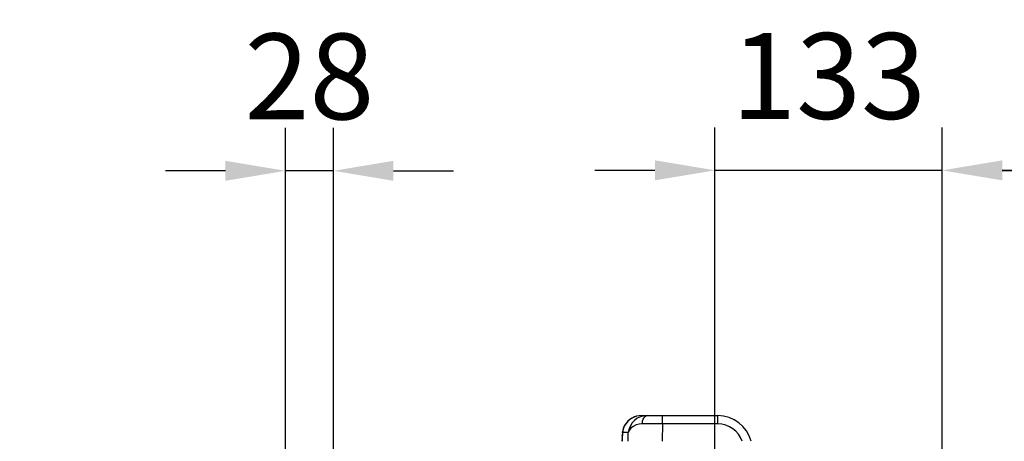
# Model space of a CAD drawing. Extents: x -9646 to 6356, y 5837 to 14984.
# Drawn here: x -3621 to -3046, y 7879 to 8124 of the extents above; entities that cross this region are included whole.
import ezdxf

# ---------------------------------------------------------------- set-up
doc = ezdxf.new("R2010")
doc.units = 0
doc.header["$LTSCALE"] = 5
doc.header["$MEASUREMENT"] = 0
doc.layers.get('0').update_dxf_attribs({"linetype": 'CONTINUOUS'})
doc.styles.add('ISO', font='GENISO.SHX')
doc.dimstyles.new('GEN-ISO', dxfattribs={"dimtxt": 50, "dimasz": 50, "dimexe": 40, "dimexo": 1, "dimgap": 30, "dimtad": 0, "dimtih": 1, "dimtoh": 1, "dimdec": 1, "dimdsep": 46, "dimtxsty": 'ISO', "dimcen": 2, "dimclrd": 256, "dimclre": 256, "dimclrt": 2, "dimadec": 0, "dimazin": 0, "dimtp": 0.1, "dimtm": 0.1, "dimtfac": 0.05, "dimtdec": 1, "dimtix": 1, "dimtmove": 2, "dimatfit": 3, "dimfxl": 0, "dimtolj": 1, "dimarcsym": 0})

# ---------------------------------------------------------------- blocks, each defined once
blk = doc.blocks.new('*D433')
at = {"color": 3, "lineweight": 25}
for p, q in [((-3082.68, 7798.56), (-3082.68, 8061.49)), ((-2682.68, 7927.77), (-2682.68, 8061.49)), ((-2717.68, 8036.49), (-3047.68, 8036.49))]:
    blk.add_line(p, q, dxfattribs=at)
at = {"color": 3}
for points in [[(-3047.68, 8042.32), (-3047.68, 8030.65), (-3082.68, 8036.49)], [(-2717.68, 8030.65), (-2717.68, 8042.32), (-2682.68, 8036.49)]]:
    blk.add_solid(points, dxfattribs=at)
at = {"color": 2, "insert": (-2882.68, 8091.49), "char_height": 50, "attachment_point": 5, "style": 'ISO'}
blk.add_mtext('\\A1;400', dxfattribs=at)
blk = doc.blocks.new('*D437')
at = {"color": 3, "lineweight": 25}
for p, q in [((-3215.18, 7748.35), (-3215.18, 8061.49)), ((-3082.68, 7799.56), (-3082.68, 8061.49)), ((-3250.18, 8036.49), (-3285.18, 8036.49)), ((-3082.68, 8036.49), (-3215.18, 8036.49)), ((-3047.68, 8036.49), (-3012.68, 8036.49))]:
    blk.add_line(p, q, dxfattribs=at)
at = {"color": 3}
for points in [[(-3250.18, 8030.65), (-3250.18, 8042.32), (-3215.18, 8036.49)], [(-3047.68, 8042.32), (-3047.68, 8030.65), (-3082.68, 8036.49)]]:
    blk.add_solid(points, dxfattribs=at)
at = {"color": 2, "insert": (-3148.93, 8091.49), "char_height": 50, "attachment_point": 5, "style": 'ISO'}
blk.add_mtext('\\A1;133', dxfattribs=at)
blk = doc.blocks.new('*D438')
at = {"color": 3, "lineweight": 25}
for p, q in [((-3465.68, 7834.56), (-3465.68, 8061.22)), ((-3437.68, 7834.56), (-3437.68, 8061.22)), ((-3500.68, 8036.22), (-3535.68, 8036.22)), ((-3437.68, 8036.22), (-3465.68, 8036.22)), ((-3402.68, 8036.22), (-3367.68, 8036.22))]:
    blk.add_line(p, q, dxfattribs=at)
at = {"color": 3}
for points in [[(-3500.68, 8030.39), (-3500.68, 8042.05), (-3465.68, 8036.22)], [(-3402.68, 8042.05), (-3402.68, 8030.39), (-3437.68, 8036.22)]]:
    blk.add_solid(points, dxfattribs=at)
at = {"color": 2, "insert": (-3451.68, 8091.22), "char_height": 50, "attachment_point": 5, "style": 'ISO'}
blk.add_mtext('\\A1;28', dxfattribs=at)
blk = doc.blocks.new('*D444')
at = {"color": 3, "lineweight": 25}
for p, q in [((-3853.39, 7898.56), (-3853.39, 7933.56)), ((-3501.96, 7863.56), (-3878.39, 7863.56)), ((-3853.39, 7833.56), (-3853.39, 7863.56)), ((-3469.82, 7833.56), (-3878.39, 7833.56)), ((-3853.39, 7798.56), (-3853.39, 7763.56))]:
    blk.add_line(p, q, dxfattribs=at)
at = {"color": 3}
for points in [[(-3859.22, 7898.56), (-3847.56, 7898.56), (-3853.39, 7863.56)], [(-3847.56, 7798.56), (-3859.22, 7798.56), (-3853.39, 7833.56)]]:
    blk.add_solid(points, dxfattribs=at)
at = {"color": 2, "insert": (-3911.53, 7914.6), "char_height": 50, "attachment_point": 5, "rotation": 90, "style": 'ISO'}
blk.add_mtext('\\A1;30', dxfattribs=at)

msp = doc.modelspace()

# ---------------------------------------------------------------- linework, layer by layer
at = {"color": 7, "linetype": 'Continuous'}
for p, q in [((-3257.789, 7893.557), (-3254.651, 7893.557)), ((-3254.651, 7893.557), (-3245.782, 7893.557)), ((-3245.782, 7888.644), (-3245.782, 7893.557)), ((-3245.782, 7893.557), (-3213.496, 7893.557)), ((-3213.496, 7888.644), (-3213.496, 7893.557)), ((-3268.087, 7887.438), (-3267.926, 7887.814)), ((-3245.782, 7888.644), (-3245.941, 7878.557)), ((-3213.496, 7888.644), (-3245.782, 7888.644)), ((-3269.324, 7880.373), (-3269.427, 7878.557)), ((-3269.324, 7880.373), (-3269.356, 7878.557)), ((-3269.22, 7882.022), (-3269.325, 7880.658)), ((-3265.747, 7883.731), (-3269.067, 7883.731)), ((-3265.828, 7878.557), (-3265.747, 7883.731))]:
    msp.add_line(p, q, dxfattribs=at)
for points in [[(-3257.607, 7888.674), (-3257.538, 7889.632), (-3257.362, 7890.551), (-3257.085, 7891.395), (-3256.717, 7892.133), (-3256.272, 7892.738), (-3255.766, 7893.187), (-3255.219, 7893.464), (-3254.651, 7893.557)], [(-3269.071, 7884.033), (-3269.126, 7883.445), (-3269.248, 7881.842)], [(-3269.067, 7883.731), (-3269.076, 7883.986), (-3269.071, 7884.052)], [(-3268.087, 7887.438), (-3268.746, 7885.694), (-3269.067, 7883.731)], [(-3257.607, 7888.674), (-3259.455, 7888.513), (-3261.094, 7888.087), (-3262.927, 7887.218), (-3264.323, 7886.12), (-3265.548, 7884.328), (-3265.699, 7883.904), (-3265.734, 7883.781), (-3265.744, 7883.743), (-3265.747, 7883.731)], [(-3269.337, 7880.564), (-3269.367, 7880.086), (-3269.424, 7878.557)], [(-3269.338, 7880.563), (-3269.338, 7880.564), (-3269.325, 7880.658)], [(-3269.324, 7880.373), (-3269.338, 7880.469), (-3269.338, 7880.563)], [(-3269.238, 7881.644), (-3269.252, 7881.783), (-3269.251, 7881.841)], [(-3269.067, 7883.731), (-3269.196, 7882.217), (-3269.238, 7881.644)]]:
    msp.add_lwpolyline(points, dxfattribs=at)
for centre, radius, start, end in [((-3257.854, 7881.94), 11.617, 89.680798, 151.75124), ((-3258.012, 7882.139), 11.42, 88.884811, 150.197228), ((-3254.726, 7882.464), 11.094, 89.611359, 173.437891), ((-3213.496, 7873.557), 20, 14.477512, 90), ((-3260.854, 7883.657), 8.195, 149.592463, 177.267566), ((-3213.496, 7873.644), 15, 19.118068, 90)]:
    msp.add_arc(centre, radius, start, end, dxfattribs=at)
for centre, major_axis, ratio, start_param, end_param in [((-3245.778, 7888.557), (20.001, -0.079), 0.004362, 1.5710192, 2.2035853), ((-3268.263, 7893.028), (1.144, 14.343), 0.0075937, 2.4882748, 2.6521728)]:
    msp.add_ellipse(centre, major_axis=major_axis, ratio=ratio, start_param=start_param, end_param=end_param, dxfattribs=at)

# ---------------------------------------------------------------- dimensions: what is measured, and where the dimension line sits
for base, p1, p2, override, picture, middle in [((-3465.676, 8036.222), (-3437.676, 7833.557), (-3465.676, 7833.557), {"dimasz": 35, "dimexe": 25, "dimtad": 1, "dimtih": 0, "dimtoh": 0, "dimclrd": 3, "dimclre": 3, "dimadec": 2, "dimazin": 2, "dimlwd": 25, "dimlwe": 25}, '*D438', (-3451.676, 8091.222)), ((-3215.175964085, 8036.485145533), (-3082.675964085, 7798.556864381), (-3215.175964085, 7747.345552442), {"dimasz": 35, "dimexe": 25, "dimtad": 1, "dimtih": 0, "dimtoh": 0, "dimdec": 0, "dimclrd": 3, "dimclre": 3, "dimadec": 2, "dimazin": 2, "dimlwd": 25, "dimlwe": 25}, '*D437', (-3148.925964085, 8091.485145533)), ((-3082.676, 8036.485), (-2682.676, 7926.773), (-3082.676, 7797.557), {"dimasz": 35, "dimexe": 25, "dimtad": 1, "dimtih": 0, "dimtoh": 0, "dimclrd": 3, "dimclre": 3, "dimadec": 2, "dimazin": 2, "dimlwd": 25, "dimlwe": 25}, '*D433', (-2882.676, 8091.485))]:
    dim = msp.add_linear_dim(base=base, p1=p1, p2=p2, dimstyle='GEN-ISO', override=override)
    dim.commit()
    dim.dimension.update_dxf_attribs({"geometry": picture, "text_midpoint": middle})
dim = msp.add_linear_dim(base=(-3853.389, 7863.557), p1=(-3468.82, 7833.557), p2=(-3500.957, 7863.557), angle=90, dimstyle='GEN-ISO', override={"dimasz": 35, "dimexe": 25, "dimtad": 1, "dimtih": 0, "dimtoh": 0, "dimclrd": 3, "dimclre": 3, "dimadec": 2, "dimazin": 2, "dimlwd": 25, "dimlwe": 25})
dim.commit()
dim.dimension.update_dxf_attribs({"geometry": '*D444', "text_midpoint": (-3911.529, 7914.605), "dimtype": 160})

doc.saveas('drawing.dxf')
